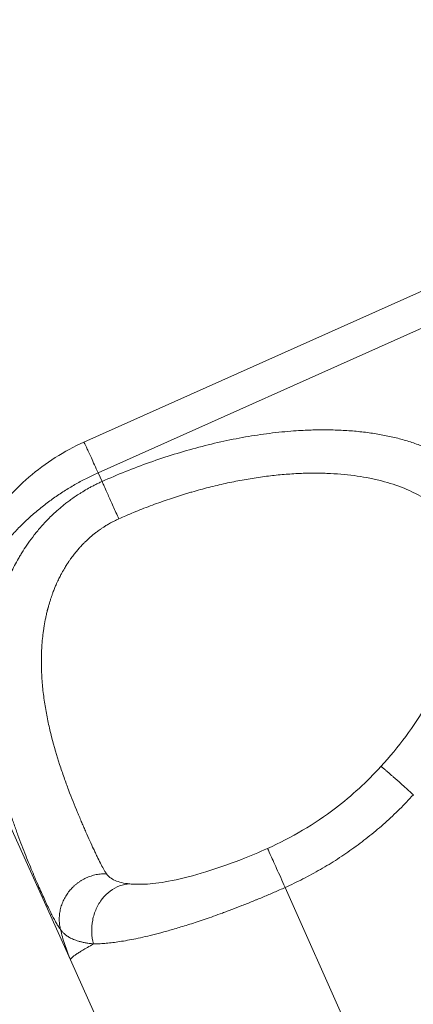
# Model space of a CAD drawing. Units: inches. Extents: x 25676 to 42011, y -46234 to -43325.
# Drawn here: x 33986 to 34004, y -44740 to -44696 of the extents above; entities that cross this region are included whole.
import ezdxf

# ---------------------------------------------------------------- set-up
doc = ezdxf.new("R2010")
doc.units = ezdxf.units.IN
doc.header["$MEASUREMENT"] = 0
doc.styles.get("Standard").update_dxf_attribs({"font": 'arial.ttf'})
doc.dimstyles.new('ISO-25', dxfattribs={"dimscale": 1.5, "dimtxt": 2.5, "dimasz": 2.5, "dimexe": 1.25, "dimexo": 0.625, "dimtad": 1, "dimtxsty": 'Standard', "dimcen": 2.5, "dimadec": 0, "dimazin": 0, "dimtfac": 1, "dimtmove": 0, "dimatfit": 3, "dimfxl": 1, "dimarcsym": 0})

# ---------------------------------------------------------------- blocks, each defined once
blk = doc.blocks.new('*D5')
at = {"color": 0, "lineweight": -2, "transparency": 16777216}
for p, q in [((33257.001, -43945.443), (33180.126, -43945.443)), ((33182.001, -45543.617), (33182.001, -44065.443)), ((33257.001, -45663.617), (33180.126, -45663.617))]:
    blk.add_line(p, q, dxfattribs=at)
at = {"color": 0, "transparency": 16777216}
for points in [[(33162.001, -44065.443), (33202.001, -44065.443), (33182.001, -43945.443)], [(33162.001, -45543.617), (33202.001, -45543.617), (33182.001, -45663.617)]]:
    blk.add_solid(points, dxfattribs=at)
at = {"layer": 'Defpoints', "color": 0, "transparency": 16777216}
for p in [(33182.001, -43945.443), (34949.23, -43945.443), (33627.6, -45663.617)]:
    blk.add_point(p, dxfattribs=at)
at = {"color": 0, "lineweight": 15, "transparency": 16777216, "insert": (32992.123, -44804.53), "char_height": 225, "attachment_point": 5, "rotation": 90}
blk.add_mtext('170', dxfattribs=at)
blk = doc.blocks.new('*D6')
at = {"color": 0, "lineweight": -2, "transparency": 16777216}
for p, q in [((33299.052, -43785.477), (33299.052, -43708.602)), ((37350.52, -43785.477), (37350.52, -43708.602)), ((33419.052, -43710.477), (37230.52, -43710.477))]:
    blk.add_line(p, q, dxfattribs=at)
at = {"color": 0, "transparency": 16777216}
for points in [[(33419.052, -43690.477), (33419.052, -43730.477), (33299.052, -43710.477)], [(37230.52, -43690.477), (37230.52, -43730.477), (37350.52, -43710.477)]]:
    blk.add_solid(points, dxfattribs=at)
at = {"layer": 'Defpoints', "color": 0, "transparency": 16777216}
for p in [(37350.52, -43710.477), (33299.052, -45663.617), (37350.52, -45663.617)]:
    blk.add_point(p, dxfattribs=at)
at = {"color": 0, "lineweight": 15, "transparency": 16777216, "insert": (35324.786, -43520.598), "char_height": 225, "attachment_point": 5}
blk.add_mtext('405', dxfattribs=at)

msp = doc.modelspace()

# ---------------------------------------------------------------- linework, layer by layer
at = {"lineweight": 15, "extrusion": (2.22045e-16, 1, 2.22045e-16)}
for p, q in [((34029.067, -44696.77), (33988.937, -44714.691)), ((34019.799, -44702.554), (33989.567, -44716.055)), ((33989.567, -44716.055), (33989.743, -44716.442)), ((33983.883, -44727.899), (33988.341, -44737.723)), ((34001.144, -44741.773), (33997.897, -44734.506)), ((33988.341, -44737.723), (33994.137, -44750.695))]:
    msp.add_line(p, q, dxfattribs=at)
at = {"lineweight": 15}
for points, weights, knots in [([(33989.743, -44716.442), (33996.754, -44713.311), (34002.297, -44714.383), (34007.84, -44715.455), (34007.477, -44719.872)], [0.999999999996, 0.894337099499, 0.999999999996, 0.894337099499, 0.999999999996], [0, 0, 0, 14.239555, 14.239555, 28.47911, 28.47911, 28.47911]), ([(34002.165, -44729.125), (34002.175, -44729.114), (34002.508, -44729.401), (34002.938, -44729.773), (34003.609, -44730.385)], [0.970347791126, 0.929293141994, 1, 0.910533422516, 1], [-3.052301, -3.052301, -3.052301, -1.704895, -1.704895, 0, 0, 0]), ([(33987.896, -44736.378), (33987.654, -44735.434), (33988.296, -44734.653), (33988.939, -44733.872), (33989.939, -44733.895)], [0.999999999999, 0.89158201669, 1, 0.89158201669, 1], [-3.759757, -3.759757, -3.759757, -1.879879, -1.879879, 0, 0, 0])]:
    msp.add_rational_spline(points, weights, degree=2, knots=knots, dxfattribs=at)
for points, knots in [([(33983.014, -44723.822), (33983.014, -44722.872), (33983.152, -44721.913), (33983.689, -44720.087), (33984.094, -44719.203), (33985.127, -44717.601), (33985.766, -44716.867), (33987.22, -44715.614), (33988.054, -44715.085), (33988.937, -44714.691)], [0, 0, 0, 0, 2.849117, 2.849117, 5.708485, 5.708485, 8.567696, 8.567696, 11.468619, 11.468619, 11.468619, 11.468619]), ([(33988.937, -44714.691), (33988.937, -44714.691), (33988.938, -44714.692), (33988.941, -44714.696), (33988.944, -44714.701), (33988.951, -44714.715), (33988.955, -44714.723), (33988.962, -44714.739), (33988.965, -44714.745), (33988.971, -44714.757), (33988.975, -44714.764), (33988.985, -44714.786), (33988.993, -44714.803), (33989.02, -44714.859), (33989.041, -44714.905), (33989.079, -44714.987), (33989.093, -44715.016), (33989.122, -44715.08), (33989.138, -44715.114), (33989.188, -44715.223), (33989.226, -44715.305), (33989.352, -44715.581), (33989.452, -44715.801), (33989.567, -44716.055)], [-5.551861, -5.551861, -5.551861, -5.551861, -5.284629, -5.284629, -4.923371, -4.923371, -4.567236, -4.567236, -4.388251, -4.388251, -4.208269, -4.208269, -3.845205, -3.845205, -3.106014, -3.106014, -2.730246, -2.730246, -2.351391, -2.351391, -1.5809, -1.5809, 0, 0, 0, 0]), ([(33983.327, -44723.822), (33983.33, -44723.804), (33983.333, -44723.784), (33983.339, -44723.74), (33983.342, -44723.717), (33983.35, -44723.664), (33983.355, -44723.635), (33983.363, -44723.584), (33983.366, -44723.566), (33983.371, -44723.537), (33983.373, -44723.527), (33983.377, -44723.506), (33983.378, -44723.495), (33983.384, -44723.462), (33983.389, -44723.438), (33983.399, -44723.384), (33983.404, -44723.355), (33983.414, -44723.306), (33983.418, -44723.289), (33983.425, -44723.253), (33983.429, -44723.235), (33983.442, -44723.175), (33983.451, -44723.131), (33983.468, -44723.056), (33983.475, -44723.029), (33983.488, -44722.972), (33983.496, -44722.942), (33983.512, -44722.877), (33983.521, -44722.843), (33983.54, -44722.77), (33983.551, -44722.731), (33983.586, -44722.606), (33983.613, -44722.514), (33983.661, -44722.361), (33983.678, -44722.307), (33983.717, -44722.194), (33983.738, -44722.134), (33983.783, -44722.008), (33983.807, -44721.944), (33983.858, -44721.812), (33983.885, -44721.744), (33983.943, -44721.605), (33983.973, -44721.533), (33984.038, -44721.388), (33984.071, -44721.316), (33984.176, -44721.096), (33984.251, -44720.947), (33984.413, -44720.649), (33984.5, -44720.498), (33984.685, -44720.195), (33984.782, -44720.045), (33984.987, -44719.748), (33985.094, -44719.6), (33985.262, -44719.382), (33985.32, -44719.31), (33985.436, -44719.166), (33985.496, -44719.095), (33985.677, -44718.883), (33985.802, -44718.745), (33986.06, -44718.474), (33986.193, -44718.341), (33986.466, -44718.082), (33986.606, -44717.956), (33986.892, -44717.711), (33987.038, -44717.592), (33987.336, -44717.362), (33987.488, -44717.25), (33987.796, -44717.035), (33987.952, -44716.932), (33988.267, -44716.733), (33988.427, -44716.638), (33988.749, -44716.457), (33988.912, -44716.37), (33989.238, -44716.206), (33989.402, -44716.128), (33989.567, -44716.055)], [4.834089, 4.834089, 4.834089, 4.834089, 5.511752, 5.511752, 6.189416, 6.189416, 6.86722, 6.86722, 7.206123, 7.206123, 7.375574, 7.375574, 7.545025, 7.545025, 7.884243, 7.884243, 8.223461, 8.223461, 8.39307, 8.39307, 8.562679, 8.562679, 8.901897, 8.901897, 9.072332, 9.072332, 9.242767, 9.242767, 9.413202, 9.413202, 9.583637, 9.583637, 9.924507, 9.924507, 10.094942, 10.094942, 10.265377, 10.265377, 10.435853, 10.435853, 10.606329, 10.606329, 10.776805, 10.776805, 10.947281, 10.947281, 11.288232, 11.288232, 11.629184, 11.629184, 11.969036, 11.969036, 12.308888, 12.308888, 12.478814, 12.478814, 12.64874, 12.64874, 12.988592, 12.988592, 13.328613, 13.328613, 13.668635, 13.668635, 14.008656, 14.008656, 14.348678, 14.348678, 14.688499, 14.688499, 15.02832, 15.02832, 15.368142, 15.368142, 15.707963, 15.707963, 15.707963, 15.707963]), ([(33990.489, -44718.104), (33990.595, -44718.057), (33990.7, -44718.011), (33990.921, -44717.916), (33991.035, -44717.868), (33991.395, -44717.719), (33991.642, -44717.622), (33992.142, -44717.432), (33992.395, -44717.341), (33992.772, -44717.212), (33992.895, -44717.171), (33993.136, -44717.094), (33993.253, -44717.057), (33993.401, -44717.011), (33993.433, -44717.002), (33993.495, -44716.983), (33993.527, -44716.973), (33993.621, -44716.945), (33993.684, -44716.927), (33993.872, -44716.872), (33993.997, -44716.837), (33994.372, -44716.735), (33994.621, -44716.671), (33995.118, -44716.554), (33995.365, -44716.499), (33995.857, -44716.401), (33996.101, -44716.356), (33996.585, -44716.276), (33996.825, -44716.241), (33997.3, -44716.181), (33997.534, -44716.156), (33997.998, -44716.114), (33998.227, -44716.099), (33998.678, -44716.077), (33998.899, -44716.071), (33999.228, -44716.068), (33999.336, -44716.069), (33999.55, -44716.072), (33999.656, -44716.075), (33999.971, -44716.086), (34000.177, -44716.098), (34000.78, -44716.148), (34001.166, -44716.2), (34001.625, -44716.286), (34001.713, -44716.303), (34001.891, -44716.341), (34001.979, -44716.361), (34002.242, -44716.426), (34002.414, -44716.473), (34002.924, -44716.631), (34003.247, -44716.755), (34004.156, -44717.183), (34004.67, -44717.54), (34005.494, -44718.384), (34005.798, -44718.87), (34006.078, -44719.677), (34006.142, -44719.959), (34006.209, -44720.538), (34006.213, -44720.835), (34006.188, -44721.141)], [-25.211585, -25.211585, -25.211585, -25.211585, -24.865592, -24.865592, -24.492731, -24.492731, -23.695762, -23.695762, -22.88198, -22.88198, -22.488584, -22.488584, -22.114648, -22.114648, -22.014294, -22.014294, -21.914021, -21.914021, -21.713654, -21.713654, -21.313451, -21.313451, -20.513692, -20.513692, -19.715516, -19.715516, -18.919973, -18.919973, -18.127191, -18.127191, -17.338187, -17.338187, -16.553091, -16.553091, -15.77205, -15.77205, -15.383456, -15.383456, -14.996187, -14.996187, -14.225443, -14.225443, -12.702442, -12.702442, -12.328973, -12.328973, -11.952737, -11.952737, -11.188084, -11.188084, -9.618089, -9.618089, -6.436153, -6.436153, -3.210904, -3.210904, -1.591683, -1.591683, 0, 0, 0, 0]), ([(33989.743, -44716.442), (33989.689, -44716.466), (33989.636, -44716.49), (33989.533, -44716.539), (33989.483, -44716.564), (33989.383, -44716.614), (33989.333, -44716.64), (33989.234, -44716.692), (33989.186, -44716.718), (33989.049, -44716.794), (33988.964, -44716.844), (33988.84, -44716.919), (33988.8, -44716.944), (33988.723, -44716.992), (33988.686, -44717.016), (33988.578, -44717.087), (33988.51, -44717.133), (33988.38, -44717.225), (33988.319, -44717.269), (33988.202, -44717.356), (33988.147, -44717.399), (33988.041, -44717.482), (33987.99, -44717.524), (33987.844, -44717.645), (33987.755, -44717.723), (33987.588, -44717.875), (33987.511, -44717.948), (33987.364, -44718.092), (33987.296, -44718.163), (33987.165, -44718.301), (33987.104, -44718.368), (33986.986, -44718.501), (33986.931, -44718.566), (33986.824, -44718.694), (33986.773, -44718.757), (33986.627, -44718.944), (33986.538, -44719.065), (33986.372, -44719.301), (33986.295, -44719.417), (33986.187, -44719.586), (33986.153, -44719.642), (33986.086, -44719.753), (33986.054, -44719.808), (33985.96, -44719.971), (33985.901, -44720.078), (33985.791, -44720.288), (33985.739, -44720.392), (33985.642, -44720.596), (33985.596, -44720.696), (33985.509, -44720.894), (33985.468, -44720.992), (33985.391, -44721.185), (33985.355, -44721.28), (33985.286, -44721.469), (33985.254, -44721.562), (33985.162, -44721.838), (33985.108, -44722.019), (33985.011, -44722.371), (33984.969, -44722.544), (33984.893, -44722.884), (33984.86, -44723.05), (33984.802, -44723.377), (33984.777, -44723.538), (33984.734, -44723.854), (33984.717, -44724.01), (33984.687, -44724.316), (33984.675, -44724.466), (33984.657, -44724.763), (33984.65, -44724.909), (33984.638, -44725.34), (33984.639, -44725.619), (33984.655, -44726.162), (33984.671, -44726.426), (33984.714, -44726.939), (33984.741, -44727.189), (33984.804, -44727.675), (33984.84, -44727.911), (33984.919, -44728.372), (33984.962, -44728.596), (33985.054, -44729.034), (33985.103, -44729.247), (33985.204, -44729.661), (33985.257, -44729.863), (33985.365, -44730.257), (33985.42, -44730.448), (33985.533, -44730.821), (33985.59, -44731.003), (33985.706, -44731.356), (33985.764, -44731.528), (33985.881, -44731.863), (33985.939, -44732.026), (33986.056, -44732.343), (33986.114, -44732.496), (33986.229, -44732.795), (33986.286, -44732.941), (33986.398, -44733.222), (33986.454, -44733.359), (33986.563, -44733.624), (33986.616, -44733.752), (33986.721, -44734.001), (33986.773, -44734.121), (33986.873, -44734.353), (33986.922, -44734.465), (33987.018, -44734.681), (33987.064, -44734.785), (33987.155, -44734.984), (33987.199, -44735.08), (33987.284, -44735.264), (33987.326, -44735.352), (33987.406, -44735.519), (33987.445, -44735.599), (33987.521, -44735.75), (33987.558, -44735.821), (33987.63, -44735.955), (33987.665, -44736.019), (33987.733, -44736.136), (33987.766, -44736.191), (33987.832, -44736.291), (33987.864, -44736.337), (33987.896, -44736.378)], [0, 0, 0, 0, 0.024845, 0.024845, 0.049689, 0.049689, 0.074534, 0.074534, 0.099379, 0.099379, 0.149068, 0.149068, 0.173913, 0.173913, 0.198758, 0.198758, 0.248447, 0.248447, 0.298137, 0.298137, 0.347826, 0.347826, 0.397516, 0.397516, 0.496895, 0.496895, 0.596274, 0.596274, 0.695652, 0.695652, 0.795031, 0.795031, 0.89441, 0.89441, 0.993789, 0.993789, 1.192547, 1.192547, 1.391305, 1.391305, 1.490684, 1.490684, 1.590063, 1.590063, 1.788821, 1.788821, 1.987578, 1.987578, 2.186336, 2.186336, 2.385094, 2.385094, 2.583852, 2.583852, 2.78261, 2.78261, 3.180125, 3.180125, 3.577382, 3.577382, 3.974638, 3.974638, 4.371895, 4.371895, 4.769152, 4.769152, 5.166408, 5.166408, 5.563665, 5.563665, 6.358178, 6.358178, 7.152711, 7.152711, 7.947245, 7.947245, 8.741779, 8.741779, 9.536313, 9.536313, 10.330923, 10.330923, 11.125533, 11.125533, 11.920143, 11.920143, 12.714752, 12.714752, 13.509298, 13.509298, 14.303843, 14.303843, 15.098388, 15.098388, 15.892933, 15.892933, 16.687526, 16.687526, 17.482119, 17.482119, 18.276712, 18.276712, 19.071304, 19.071304, 19.865924, 19.865924, 20.660544, 20.660544, 21.455164, 21.455164, 22.249784, 22.249784, 23.044401, 23.044401, 23.839017, 23.839017, 24.633634, 24.633634, 25.42825, 25.42825, 25.42825, 25.42825]), ([(33989.743, -44716.442), (33989.765, -44716.491), (33989.803, -44716.574), (33989.889, -44716.765), (33989.989, -44716.986), (33990.12, -44717.278), (33990.239, -44717.545), (33990.364, -44717.823), (33990.447, -44718.011), (33990.489, -44718.104)], [-2.154028, -2.154028, -2.154028, -2.154028, -1.84631, -1.692451, -1.230873, -0.923155, -0.615437, -0.307718, 0, 0, 0, 0]), ([(33989.939, -44733.895), (33989.853, -44733.762), (33989.764, -44733.603), (33989.621, -44733.326), (33989.572, -44733.228), (33989.496, -44733.071), (33989.47, -44733.018), (33989.431, -44732.935), (33989.418, -44732.907), (33989.392, -44732.851), (33989.378, -44732.822), (33989.311, -44732.678), (33989.256, -44732.558), (33989.142, -44732.306), (33989.084, -44732.175), (33988.994, -44731.971), (33988.964, -44731.902), (33988.903, -44731.762), (33988.872, -44731.691), (33988.825, -44731.582), (33988.809, -44731.545), (33988.778, -44731.471), (33988.762, -44731.433), (33988.714, -44731.32), (33988.682, -44731.243), (33988.518, -44730.849), (33988.384, -44730.514), (33988.216, -44730.071), (33988.183, -44729.981), (33988.115, -44729.797), (33988.082, -44729.704), (33987.982, -44729.423), (33987.916, -44729.231), (33987.725, -44728.643), (33987.604, -44728.234), (33987.469, -44727.705), (33987.443, -44727.598), (33987.392, -44727.384), (33987.368, -44727.276), (33987.298, -44726.949), (33987.256, -44726.729), (33987.199, -44726.394), (33987.182, -44726.282), (33987.15, -44726.057), (33987.135, -44725.943), (33987.095, -44725.601), (33987.074, -44725.371), (33987.057, -44725.08), (33987.054, -44725.022), (33987.048, -44724.905), (33987.046, -44724.846), (33987.04, -44724.669), (33987.039, -44724.551), (33987.039, -44724.313), (33987.041, -44724.193), (33987.048, -44724.013), (33987.051, -44723.952), (33987.057, -44723.83), (33987.061, -44723.769), (33987.075, -44723.584), (33987.086, -44723.461), (33987.107, -44723.276), (33987.114, -44723.213), (33987.131, -44723.088), (33987.14, -44723.026), (33987.168, -44722.84), (33987.19, -44722.718), (33987.226, -44722.534), (33987.239, -44722.473), (33987.259, -44722.382), (33987.266, -44722.351), (33987.28, -44722.291), (33987.288, -44722.261), (33987.298, -44722.217), (33987.302, -44722.202), (33987.309, -44722.173), (33987.313, -44722.159), (33987.321, -44722.13), (33987.324, -44722.116), (33987.332, -44722.087), (33987.336, -44722.073), (33987.354, -44722.006), (33987.369, -44721.952), (33987.399, -44721.85), (33987.413, -44721.801), (33987.443, -44721.707), (33987.458, -44721.662), (33987.486, -44721.577), (33987.5, -44721.537), (33987.521, -44721.478), (33987.528, -44721.459), (33987.541, -44721.423), (33987.548, -44721.405), (33987.578, -44721.324), (33987.602, -44721.261), (33987.638, -44721.172), (33987.649, -44721.145), (33987.671, -44721.094), (33987.682, -44721.069), (33987.711, -44721.001), (33987.731, -44720.958), (33987.782, -44720.845), (33987.815, -44720.776), (33987.864, -44720.679), (33987.878, -44720.651), (33987.906, -44720.598), (33987.919, -44720.573), (33987.956, -44720.505), (33987.98, -44720.462), (33988.024, -44720.383), (33988.045, -44720.348), (33988.084, -44720.281), (33988.103, -44720.251), (33988.138, -44720.194), (33988.154, -44720.167), (33988.186, -44720.117), (33988.201, -44720.094), (33988.231, -44720.049), (33988.245, -44720.028), (33988.272, -44719.988), (33988.285, -44719.968), (33988.311, -44719.932), (33988.323, -44719.914), (33988.342, -44719.889), (33988.347, -44719.88), (33988.359, -44719.864), (33988.365, -44719.856), (33988.392, -44719.818), (33988.414, -44719.788), (33988.457, -44719.732), (33988.477, -44719.705), (33988.517, -44719.654), (33988.537, -44719.629), (33988.576, -44719.582), (33988.595, -44719.558), (33988.633, -44719.512), (33988.653, -44719.488), (33988.694, -44719.441), (33988.715, -44719.417), (33988.748, -44719.38), (33988.76, -44719.368), (33988.777, -44719.349), (33988.783, -44719.342), (33988.795, -44719.33), (33988.801, -44719.323), (33988.833, -44719.288), (33988.859, -44719.261), (33988.916, -44719.202), (33988.946, -44719.171), (33988.995, -44719.124), (33989.012, -44719.106), (33989.04, -44719.08), (33989.049, -44719.071), (33989.069, -44719.053), (33989.079, -44719.043), (33989.111, -44719.013), (33989.133, -44718.993), (33989.181, -44718.95), (33989.207, -44718.928), (33989.263, -44718.879), (33989.293, -44718.854), (33989.36, -44718.799), (33989.396, -44718.769), (33989.455, -44718.723), (33989.477, -44718.707), (33989.523, -44718.672), (33989.548, -44718.653), (33989.601, -44718.615), (33989.629, -44718.595), (33989.691, -44718.551), (33989.725, -44718.529), (33989.799, -44718.48), (33989.839, -44718.453), (33989.93, -44718.397), (33989.981, -44718.366), (33990.063, -44718.319), (33990.093, -44718.302), (33990.141, -44718.276), (33990.158, -44718.267), (33990.193, -44718.248), (33990.211, -44718.239), (33990.269, -44718.209), (33990.309, -44718.189), (33990.395, -44718.147), (33990.442, -44718.125), (33990.489, -44718.104)], [-25.42825, -25.42825, -25.42825, -25.42825, -23.625262, -23.625262, -22.731082, -22.731082, -22.286314, -22.286314, -22.064592, -22.064592, -21.843478, -21.843478, -20.964541, -20.964541, -20.095071, -20.095071, -19.663986, -19.663986, -19.234103, -19.234103, -19.018316, -19.018316, -18.802154, -18.802154, -18.368975, -18.368975, -16.623916, -16.623916, -16.184745, -16.184745, -15.744486, -15.744486, -14.864926, -14.864926, -13.114594, -13.114594, -12.678803, -12.678803, -12.244083, -12.244083, -11.377955, -11.377955, -10.94719, -10.94719, -10.517293, -10.517293, -9.657711, -9.657711, -9.442787, -9.442787, -9.227935, -9.227935, -8.79747, -8.79747, -8.364153, -8.364153, -8.145723, -8.145723, -7.925689, -7.925689, -7.483734, -7.483734, -7.26099, -7.26099, -7.036902, -7.036902, -6.595475, -6.595475, -6.376422, -6.376422, -6.267259, -6.267259, -6.159971, -6.159971, -6.107072, -6.107072, -6.054787, -6.054787, -6.003154, -6.003154, -5.952267, -5.952267, -5.759285, -5.759285, -5.580705, -5.580705, -5.416498, -5.416498, -5.268743, -5.268743, -5.1998, -5.1998, -5.133673, -5.133673, -4.901145, -4.901145, -4.80091, -4.80091, -4.708422, -4.708422, -4.544841, -4.544841, -4.281173, -4.281173, -4.17244, -4.17244, -4.075075, -4.075075, -3.906979, -3.906979, -3.765555, -3.765555, -3.643599, -3.643599, -3.536387, -3.536387, -3.440454, -3.440454, -3.353776, -3.353776, -3.274609, -3.274609, -3.201373, -3.201373, -3.166551, -3.166551, -3.132796, -3.132796, -3.006972, -3.006972, -2.892499, -2.892499, -2.785549, -2.785549, -2.683144, -2.683144, -2.579323, -2.579323, -2.470154, -2.470154, -2.412688, -2.412688, -2.383067, -2.383067, -2.352776, -2.352776, -2.223277, -2.223277, -2.075852, -2.075852, -1.99274, -1.99274, -1.948214, -1.948214, -1.901374, -1.901374, -1.799278, -1.799278, -1.68358, -1.68358, -1.549626, -1.549626, -1.390459, -1.390459, -1.29811, -1.29811, -1.194373, -1.194373, -1.076358, -1.076358, -0.939348, -0.939348, -0.776564, -0.776564, -0.57714, -0.57714, -0.458294, -0.458294, -0.392898, -0.392898, -0.32404, -0.32404, -0.174273, -0.174273, 0, 0, 0, 0]), ([(34002.165, -44729.125), (34002.946, -44728.27), (34003.642, -44727.323), (34004.771, -44725.435), (34005.231, -44724.472), (34005.696, -44723.236), (34005.808, -44722.896), (34005.995, -44722.25), (34006.068, -44721.94), (34006.115, -44721.683)], [0.000762, 0.000762, 0.000762, 0.000762, 3.474966, 3.474966, 6.721817, 6.721817, 7.992606, 7.992606, 9.325491, 9.325491, 9.325491, 9.325491]), ([(33997.114, -44732.77), (33998.183, -44732.292), (33999.203, -44731.688), (34000.864, -44730.424), (34001.546, -44729.801), (34002.165, -44729.125)], [0.000103, 0.000103, 0.000103, 0.000103, 3.512083, 3.512083, 6.261421, 6.261421, 6.261421, 6.261421]), ([(33991.661, -44734.36), (33991.945, -44734.347), (33992.305, -44734.304), (33993.141, -44734.147), (33993.633, -44734.027), (33994.721, -44733.707), (33995.335, -44733.496), (33996.336, -44733.106), (33996.728, -44732.942), (33997.114, -44732.77)], [0, 0, 0, 0, 1.692973, 1.692973, 3.518014, 3.518014, 5.52854, 5.52854, 6.795975, 6.795975, 6.795975, 6.795975]), ([(33997.114, -44732.77), (33997.114, -44732.769), (33997.12, -44732.779), (33997.188, -44732.928), (33997.356, -44733.299), (33997.516, -44733.653), (33997.7, -44734.064), (33997.831, -44734.358), (33997.897, -44734.506)], [-3.045378, -3.045378, -3.045378, -3.045378, -2.922678, -1.948452, -1.461339, -0.974226, -0.487113, 0, 0, 0, 0]), ([(33990.98, -44734.348), (33990.849, -44734.335), (33990.728, -44734.316), (33990.51, -44734.265), (33990.412, -44734.233), (33990.236, -44734.156), (33990.16, -44734.112), (33990.032, -44734.012), (33989.98, -44733.957), (33989.939, -44733.895)], [-2.992036, -2.992036, -2.992036, -2.992036, -2.244136, -2.244136, -1.496276, -1.496276, -0.748099, -0.748099, 0, 0, 0, 0]), ([(33989.365, -44737.018), (33989.318, -44736.85), (33989.263, -44736.497), (33989.305, -44735.957), (33989.467, -44735.444), (33989.828, -44734.846), (33990.369, -44734.445), (33990.827, -44734.354), (33990.98, -44734.348)], [-3.759757, -3.759757, -3.759757, -3.759757, -3.222649, -2.685541, -2.148433, -1.611325, -0.537108, 0, 0, 0, 0]), ([(33989.365, -44737.018), (33989.441, -44737.018), (33989.52, -44737.016), (33989.685, -44737.008), (33989.771, -44737.003), (33989.951, -44736.988), (33990.046, -44736.979), (33990.242, -44736.956), (33990.345, -44736.943), (33990.559, -44736.912), (33990.671, -44736.894), (33990.906, -44736.854), (33991.028, -44736.831), (33991.285, -44736.78), (33991.419, -44736.751), (33991.701, -44736.688), (33991.849, -44736.653), (33992.16, -44736.576), (33992.323, -44736.533), (33992.581, -44736.463), (33992.669, -44736.438), (33992.85, -44736.387), (33992.943, -44736.36), (33993.135, -44736.303), (33993.234, -44736.273), (33993.436, -44736.211), (33993.54, -44736.179), (33993.755, -44736.11), (33993.866, -44736.074), (33994.094, -44735.999), (33994.211, -44735.959), (33994.453, -44735.876), (33994.578, -44735.833), (33994.836, -44735.741), (33994.969, -44735.693), (33995.173, -44735.618), (33995.243, -44735.593), (33995.384, -44735.54), (33995.455, -44735.513), (33995.673, -44735.431), (33995.821, -44735.373), (33996.05, -44735.283), (33996.128, -44735.252), (33996.286, -44735.19), (33996.365, -44735.158), (33996.485, -44735.109), (33996.525, -44735.093), (33996.606, -44735.059), (33996.647, -44735.043), (33996.769, -44734.992), (33996.85, -44734.959), (33997.092, -44734.857), (33997.252, -44734.789), (33997.573, -44734.65), (33997.734, -44734.579), (33997.897, -44734.506)], [0, 0, 0, 0, 0.543125, 0.543125, 1.086249, 1.086249, 1.629397, 1.629397, 2.172545, 2.172545, 2.715657, 2.715657, 3.25877, 3.25877, 3.801771, 3.801771, 4.344772, 4.344772, 4.887838, 4.887838, 5.159371, 5.159371, 5.430903, 5.430903, 5.702522, 5.702522, 5.974141, 5.974141, 6.24576, 6.24576, 6.517379, 6.517379, 6.789196, 6.789196, 7.061013, 7.061013, 7.196921, 7.196921, 7.33283, 7.33283, 7.604647, 7.604647, 7.742099, 7.742099, 7.879552, 7.879552, 7.948278, 7.948278, 8.017005, 8.017005, 8.154458, 8.154458, 8.429363, 8.429363, 8.704269, 8.704269, 8.704269, 8.704269]), ([(33991.661, -44734.36), (33991.619, -44734.362), (33991.578, -44734.364), (33991.437, -44734.367), (33991.341, -44734.367), (33991.156, -44734.362), (33991.066, -44734.356), (33990.98, -44734.348)], [-1.311501, -1.311501, -1.311501, -1.311501, -1.089252, -1.089252, -0.544626, -0.544626, 0, 0, 0, 0]), ([(33987.896, -44736.378), (33987.917, -44736.411), (33987.94, -44736.442), (33987.98, -44736.487), (33987.994, -44736.502), (33988.023, -44736.532), (33988.038, -44736.547), (33988.071, -44736.577), (33988.088, -44736.592), (33988.124, -44736.621), (33988.143, -44736.635), (33988.184, -44736.664), (33988.205, -44736.678), (33988.25, -44736.706), (33988.274, -44736.72), (33988.325, -44736.748), (33988.352, -44736.762), (33988.41, -44736.79), (33988.44, -44736.803), (33988.506, -44736.83), (33988.54, -44736.843), (33988.614, -44736.87), (33988.653, -44736.882), (33988.738, -44736.907), (33988.783, -44736.92), (33988.88, -44736.943), (33988.931, -44736.954), (33989.041, -44736.975), (33989.1, -44736.985), (33989.226, -44737.003), (33989.293, -44737.011), (33989.365, -44737.018)], [-4.224771, -4.224771, -4.224771, -4.224771, -3.696553, -3.696553, -3.432478, -3.432478, -3.168403, -3.168403, -2.904414, -2.904414, -2.640424, -2.640424, -2.376215, -2.376215, -2.112005, -2.112005, -1.848047, -1.848047, -1.584089, -1.584089, -1.319853, -1.319853, -1.055618, -1.055618, -0.7917, -0.7917, -0.527782, -0.527782, -0.263891, -0.263891, 0, 0, 0, 0]), ([(33988.341, -44737.723), (33988.291, -44737.61), (33988.245, -44737.497), (33988.158, -44737.271), (33988.117, -44737.157), (33988.043, -44736.931), (33988.009, -44736.819), (33987.948, -44736.597), (33987.921, -44736.487), (33987.896, -44736.378)], [-1.666535, -1.666535, -1.666535, -1.666535, -1.25113, -1.25113, -0.831649, -0.831649, -0.41259, -0.41259, 0, 0, 0, 0]), ([(33989.365, -44737.018), (33989.266, -44737.073), (33989.177, -44737.124), (33989.017, -44737.216), (33988.946, -44737.259), (33988.817, -44737.336), (33988.76, -44737.371), (33988.658, -44737.436), (33988.613, -44737.466), (33988.533, -44737.521), (33988.499, -44737.547), (33988.439, -44737.593), (33988.414, -44737.615), (33988.374, -44737.654), (33988.36, -44737.671), (33988.341, -44737.701), (33988.338, -44737.713), (33988.341, -44737.723)], [-4.958843, -4.958843, -4.958843, -4.958843, -4.323789, -4.323789, -3.702146, -3.702146, -3.089306, -3.089306, -2.480815, -2.480815, -1.872307, -1.872307, -1.259222, -1.259222, -0.636921, -0.636921, 0, 0, 0, 0])]:
    msp.add_open_spline(points, degree=3, knots=knots, dxfattribs=at)
msp.add_rational_spline([(33997.897, -44734.506), (34001.182, -44733.039), (34003.609, -44730.385)], [0.999999999999, 0.97899914761, 0.999999999999], degree=2, dxfattribs=at)

# ---------------------------------------------------------------- dimensions: what is measured, and where the dimension line sits
dim = msp.add_linear_dim(base=(37350.52, -43710.477), p1=(33299.052, -45663.617), p2=(37350.52, -45663.617), text='405', dimstyle='ISO-25', override={"dimtxt": 150, "dimasz": 80, "dimgap": 50, "dimfxl": 50, "dimfxlon": 1}, dxfattribs=at)
dim.commit()
dim.dimension.update_dxf_attribs({"geometry": '*D6', "text_midpoint": (35324.786, -43520.598)})
dim = msp.add_linear_dim(base=(33182.001, -43945.443), p1=(33627.6, -45663.617), p2=(34949.23, -43945.443), angle=90, text='170', dimstyle='ISO-25', override={"dimtxt": 150, "dimasz": 80, "dimgap": 50, "dimfxl": 50, "dimfxlon": 1}, dxfattribs=at)
dim.commit()
dim.dimension.update_dxf_attribs({"geometry": '*D5', "text_midpoint": (32992.123, -44804.53)})

doc.saveas('drawing.dxf')
